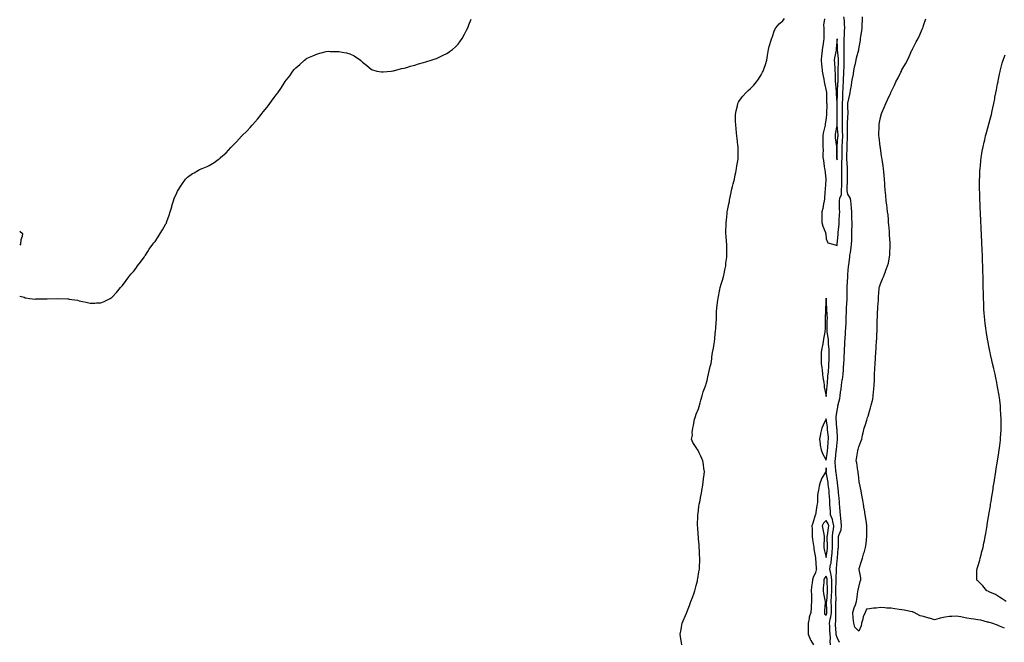
# Model space of a CAD drawing. Units: inches. Extents: x 1002803 to 1005443, y 7303178 to 7305818.
# Drawn here: x 1002803 to 1003713, y 7304504 to 7305079 of the extents above; entities that cross this region are included whole.
import ezdxf

# ---------------------------------------------------------------- set-up
doc = ezdxf.new("R2010")
doc.units = ezdxf.units.IN
doc.header["$MEASUREMENT"] = 0
doc.layers.add('Contour_10027303', color=7, linetype='Continuous', true_color=0x7ca34b)

msp = doc.modelspace()

# ---------------------------------------------------------------- linework, layer by layer
at = {"layer": 'Contour_10027303'}
for points in [[(1002803, 7304823.85, 3190), (1002807.05, 7304822.92, 3190), (1002808.05, 7304822.58, 3190), (1002808.58, 7304822.45, 3190), (1002812.05, 7304821.92, 3190), (1002817.47, 7304821.34, 3190), (1002818.05, 7304821.37, 3190), (1002818.54, 7304821.43, 3190), (1002827.56, 7304821.43, 3190), (1002828.05, 7304821.46, 3190), (1002828.51, 7304821.46, 3190), (1002838.05, 7304821.92, 3190), (1002847.61, 7304821.48, 3190), (1002848.05, 7304821.44, 3190), (1002848.65, 7304821.32, 3190), (1002856.28, 7304820.15, 3190), (1002858.05, 7304819.81, 3190), (1002860.91, 7304819.06, 3190), (1002864.46, 7304818.33, 3190), (1002868.05, 7304817.5, 3190), (1002872.31, 7304817.66, 3190), (1002874.01, 7304817.88, 3190), (1002878.05, 7304817.96, 3190), (1002880.98, 7304818.99, 3190), (1002886.55, 7304821.92, 3190), (1002887.56, 7304822.41, 3190), (1002888.05, 7304822.63, 3190), (1002892.58, 7304827.39, 3190), (1002896.17, 7304831.92, 3190), (1002897.07, 7304832.9, 3190), (1002898.05, 7304833.92, 3190), (1002901.45, 7304838.52, 3190), (1002903.86, 7304841.92, 3190), (1002905.73, 7304844.24, 3190), (1002908.05, 7304846.73, 3190), (1002910.31, 7304849.66, 3190), (1002911.89, 7304851.92, 3190), (1002914.48, 7304855.49, 3190), (1002918.05, 7304860.1, 3190), (1002918.74, 7304861.23, 3190), (1002919.15, 7304861.92, 3190), (1002921.38, 7304865.25, 3190), (1002922.7, 7304867.27, 3190), (1002926.03, 7304871.92, 3190), (1002926.87, 7304873.1, 3190), (1002928.05, 7304874.62, 3190), (1002931.04, 7304878.93, 3190), (1002932.89, 7304881.92, 3190), (1002934.87, 7304885.1, 3190), (1002938.05, 7304890.67, 3190), (1002938.53, 7304891.44, 3190), (1002938.72, 7304891.92, 3190), (1002939.03, 7304892.9, 3190), (1002941.21, 7304898.76, 3190), (1002941.96, 7304901.92, 3190), (1002943.41, 7304906.56, 3190), (1002943.65, 7304907.52, 3190), (1002944.97, 7304911.92, 3190), (1002945.8, 7304914.17, 3190), (1002948.05, 7304919.51, 3190), (1002948.86, 7304921.11, 3190), (1002949.26, 7304921.92, 3190), (1002951.55, 7304925.42, 3190), (1002952.74, 7304927.23, 3190), (1002956.21, 7304931.92, 3190), (1002957.05, 7304932.92, 3190), (1002958.05, 7304933.9, 3190), (1002962.76, 7304937.21, 3190), (1002964.09, 7304937.96, 3190), (1002968.05, 7304940.33, 3190), (1002969.14, 7304940.83, 3190), (1002971.51, 7304941.92, 3190), (1002976.14, 7304943.83, 3190), (1002978.05, 7304944.64, 3190), (1002982.53, 7304947.44, 3190), (1002986.49, 7304950.36, 3190), (1002988.05, 7304951.47, 3190), (1002988.32, 7304951.65, 3190), (1002988.62, 7304951.92, 3190), (1002993.63, 7304956.34, 3190), (1002998.05, 7304961.15, 3190), (1002998.44, 7304961.53, 3190), (1002998.78, 7304961.92, 3190), (1003003.41, 7304966.56, 3190), (1003008.05, 7304971.7, 3190), (1003008.17, 7304971.8, 3190), (1003008.28, 7304971.92, 3190), (1003013.28, 7304976.69, 3190), (1003015.91, 7304979.78, 3190), (1003017.75, 7304981.92, 3190), (1003017.89, 7304982.08, 3190), (1003018.05, 7304982.26, 3190), (1003022.56, 7304987.41, 3190), (1003026.13, 7304991.92, 3190), (1003027, 7304992.97, 3190), (1003028.05, 7304994.33, 3190), (1003031.48, 7304998.49, 3190), (1003034, 7305001.92, 3190), (1003035.76, 7305004.21, 3190), (1003038.05, 7305007.51, 3190), (1003040.02, 7305009.95, 3190), (1003041.42, 7305011.92, 3190), (1003044.15, 7305015.82, 3190), (1003047.8, 7305021.67, 3190), (1003047.96, 7305021.92, 3190), (1003047.99, 7305021.98, 3190), (1003048.05, 7305022.07, 3190), (1003052.42, 7305027.55, 3190), (1003055.47, 7305031.92, 3190), (1003056.67, 7305033.3, 3190), (1003058.05, 7305034.92, 3190), (1003061.89, 7305038.08, 3190), (1003066.05, 7305041.92, 3190), (1003067.2, 7305042.77, 3190), (1003068.05, 7305043.42, 3190), (1003070.85, 7305044.72, 3190), (1003073.92, 7305046.05, 3190), (1003078.05, 7305047.96, 3190), (1003081.38, 7305048.59, 3190), (1003085.98, 7305049.85, 3190), (1003088.05, 7305050.25, 3190), (1003089.87, 7305050.1, 3190), (1003096.23, 7305050.1, 3190), (1003098.05, 7305049.89, 3190), (1003100.77, 7305049.2, 3190), (1003104.84, 7305048.71, 3190), (1003108.05, 7305047.83, 3190), (1003112.11, 7305045.98, 3190), (1003117.68, 7305041.92, 3190), (1003117.87, 7305041.74, 3190), (1003118.05, 7305041.56, 3190), (1003119.72, 7305040.25, 3190), (1003123.45, 7305037.32, 3190), (1003128.05, 7305033.4, 3190), (1003129.05, 7305032.92, 3190), (1003133.05, 7305031.92, 3190), (1003137.22, 7305031.09, 3190), (1003138.05, 7305031.07, 3190), (1003138.71, 7305031.26, 3190), (1003146.05, 7305031.92, 3190), (1003147.84, 7305032.13, 3190), (1003148.05, 7305032.13, 3190), (1003148.3, 7305032.17, 3190), (1003155.76, 7305034.21, 3190), (1003158.05, 7305034.5, 3190), (1003161.68, 7305035.55, 3190), (1003163.68, 7305036.29, 3190), (1003168.05, 7305037.46, 3190), (1003171.42, 7305038.55, 3190), (1003175.91, 7305039.78, 3190), (1003178.05, 7305040.44, 3190), (1003179.16, 7305040.81, 3190), (1003183.05, 7305041.92, 3190), (1003186.77, 7305043.2, 3190), (1003188.05, 7305043.59, 3190), (1003191.2, 7305045.07, 3190), (1003193.73, 7305046.24, 3190), (1003198.05, 7305048.39, 3190), (1003200.12, 7305049.85, 3190), (1003202.76, 7305051.92, 3190), (1003205.55, 7305054.42, 3190), (1003208.05, 7305056.74, 3190), (1003210.28, 7305059.69, 3190), (1003211.77, 7305061.92, 3190), (1003214.04, 7305065.93, 3190), (1003215.77, 7305069.64, 3190), (1003216.9, 7305071.92, 3190), (1003217.27, 7305072.7, 3190), (1003218.05, 7305074.55, 3190), (1003219.99, 7305079.98, 3190)], [(1003414.72, 7304501.92, 3189), (1003414.05, 7304505.92, 3189), (1003413.74, 7304507.61, 3189), (1003413.03, 7304511.92, 3189), (1003413.91, 7304516.06, 3189), (1003414.26, 7304518.13, 3189), (1003414.99, 7304521.92, 3189), (1003415.82, 7304524.15, 3189), (1003418.05, 7304529.03, 3189), (1003418.85, 7304531.12, 3189), (1003419.18, 7304531.92, 3189), (1003419.9, 7304533.77, 3189), (1003421.63, 7304538.34, 3189), (1003423.05, 7304541.92, 3189), (1003424.39, 7304545.58, 3189), (1003425.98, 7304549.85, 3189), (1003426.75, 7304551.92, 3189), (1003427.01, 7304552.96, 3189), (1003428.05, 7304556.62, 3189), (1003429, 7304560.97, 3189), (1003429.21, 7304561.92, 3189), (1003429.47, 7304563.34, 3189), (1003430.51, 7304569.46, 3189), (1003430.94, 7304571.92, 3189), (1003431.1, 7304574.97, 3189), (1003431.17, 7304578.8, 3189), (1003431.32, 7304581.92, 3189), (1003431.14, 7304585.01, 3189), (1003430.89, 7304589.08, 3189), (1003430.73, 7304591.92, 3189), (1003430.57, 7304594.44, 3189), (1003430.06, 7304599.91, 3189), (1003429.92, 7304601.92, 3189), (1003429.76, 7304603.63, 3189), (1003429.39, 7304610.58, 3189), (1003429.28, 7304611.92, 3189), (1003429.29, 7304613.16, 3189), (1003429.4, 7304620.57, 3189), (1003429.41, 7304621.92, 3189), (1003429.61, 7304623.48, 3189), (1003430.5, 7304629.47, 3189), (1003430.79, 7304631.92, 3189), (1003431.48, 7304635.35, 3189), (1003432.04, 7304637.93, 3189), (1003432.8, 7304641.92, 3189), (1003433.49, 7304646.48, 3189), (1003433.66, 7304647.53, 3189), (1003434.31, 7304651.92, 3189), (1003434.71, 7304655.26, 3189), (1003435.32, 7304659.19, 3189), (1003435.66, 7304661.92, 3189), (1003435.08, 7304664.89, 3189), (1003434.67, 7304668.54, 3189), (1003433.95, 7304671.92, 3189), (1003432.26, 7304676.13, 3189), (1003430.8, 7304679.17, 3189), (1003429.55, 7304681.92, 3189), (1003428.93, 7304682.8, 3189), (1003428.05, 7304684.05, 3189), (1003424.83, 7304688.7, 3189), (1003423.65, 7304691.92, 3189), (1003424.38, 7304695.59, 3189), (1003424.26, 7304698.13, 3189), (1003424.77, 7304701.92, 3189), (1003425.51, 7304704.46, 3189), (1003426.51, 7304710.38, 3189), (1003426.87, 7304711.92, 3189), (1003427.18, 7304712.79, 3189), (1003428.05, 7304715.03, 3189), (1003430.06, 7304719.91, 3189), (1003430.63, 7304721.92, 3189), (1003431.57, 7304725.44, 3189), (1003432.17, 7304727.8, 3189), (1003433.33, 7304731.92, 3189), (1003434.41, 7304735.56, 3189), (1003436.34, 7304740.21, 3189), (1003436.96, 7304741.92, 3189), (1003437.09, 7304742.88, 3189), (1003438.05, 7304746.21, 3189), (1003439.05, 7304750.92, 3189), (1003439.32, 7304751.92, 3189), (1003439.75, 7304753.62, 3189), (1003440.91, 7304759.06, 3189), (1003441.69, 7304761.92, 3189), (1003442.29, 7304766.16, 3189), (1003442.42, 7304767.55, 3189), (1003443.1, 7304771.92, 3189), (1003443.88, 7304776.09, 3189), (1003444.13, 7304778, 3189), (1003444.8, 7304781.92, 3189), (1003445.2, 7304784.77, 3189), (1003445.42, 7304789.29, 3189), (1003445.74, 7304791.92, 3189), (1003446.03, 7304793.94, 3189), (1003446.37, 7304800.24, 3189), (1003446.57, 7304801.92, 3189), (1003446.62, 7304803.35, 3189), (1003446.8, 7304810.67, 3189), (1003446.85, 7304811.92, 3189), (1003447, 7304812.97, 3189), (1003448.05, 7304820.47, 3189), (1003448.25, 7304821.72, 3189), (1003448.26, 7304821.92, 3189), (1003448.31, 7304822.18, 3189), (1003449.82, 7304830.15, 3189), (1003450.13, 7304831.92, 3189), (1003451.06, 7304834.93, 3189), (1003452, 7304837.97, 3189), (1003453.18, 7304841.92, 3189), (1003453.95, 7304846.02, 3189), (1003454.51, 7304848.38, 3189), (1003455.23, 7304851.92, 3189), (1003455.36, 7304854.61, 3189), (1003456.13, 7304860, 3189), (1003456.25, 7304861.92, 3189), (1003456.12, 7304863.85, 3189), (1003456.24, 7304870.11, 3189), (1003456.09, 7304871.92, 3189), (1003455.84, 7304874.13, 3189), (1003455.54, 7304879.41, 3189), (1003455.22, 7304881.92, 3189), (1003455.34, 7304884.63, 3189), (1003455.63, 7304889.5, 3189), (1003455.75, 7304891.92, 3189), (1003455.94, 7304894.03, 3189), (1003456.53, 7304900.4, 3189), (1003456.65, 7304901.92, 3189), (1003456.85, 7304903.12, 3189), (1003458.05, 7304909.14, 3189), (1003458.57, 7304911.4, 3189), (1003458.68, 7304911.92, 3189), (1003458.84, 7304912.71, 3189), (1003460.19, 7304919.78, 3189), (1003460.6, 7304921.92, 3189), (1003461.49, 7304925.36, 3189), (1003462.11, 7304927.86, 3189), (1003463.21, 7304931.92, 3189), (1003464.01, 7304935.96, 3189), (1003464.48, 7304938.35, 3189), (1003465.21, 7304941.92, 3189), (1003465.57, 7304944.4, 3189), (1003466.57, 7304950.44, 3189), (1003466.8, 7304951.92, 3189), (1003466.78, 7304953.19, 3189), (1003466.66, 7304960.53, 3189), (1003466.63, 7304961.92, 3189), (1003466.47, 7304963.5, 3189), (1003465.87, 7304969.74, 3189), (1003465.62, 7304971.92, 3189), (1003465.3, 7304974.67, 3189), (1003464.83, 7304978.7, 3189), (1003464.47, 7304981.92, 3189), (1003464.34, 7304985.63, 3189), (1003464.34, 7304988.21, 3189), (1003464.16, 7304991.92, 3189), (1003464.75, 7304995.22, 3189), (1003466.04, 7304999.91, 3189), (1003466.46, 7305001.92, 3189), (1003466.95, 7305003.02, 3189), (1003468.05, 7305004.82, 3189), (1003471.12, 7305008.85, 3189), (1003473.67, 7305011.92, 3189), (1003475.91, 7305014.06, 3189), (1003478.05, 7305015.83, 3189), (1003481.14, 7305018.83, 3189), (1003483.66, 7305021.92, 3189), (1003485.46, 7305024.51, 3189), (1003488.05, 7305028.52, 3189), (1003489.21, 7305030.76, 3189), (1003489.69, 7305031.92, 3189), (1003490.59, 7305034.46, 3189), (1003491.9, 7305038.07, 3189), (1003493.18, 7305041.92, 3189), (1003493.79, 7305046.18, 3189), (1003494.18, 7305048.05, 3189), (1003494.8, 7305051.92, 3189), (1003495.27, 7305054.7, 3189), (1003497.47, 7305061.34, 3189), (1003497.6, 7305061.92, 3189), (1003497.67, 7305062.3, 3189), (1003498.05, 7305062.96, 3189), (1003500.35, 7305069.62, 3189), (1003501.66, 7305071.92, 3189), (1003504.47, 7305075.5, 3189), (1003508.05, 7305078.35, 3189), (1003509.39, 7305080.58, 3189)], [(1003546.39, 7305080.26, 3189), (1003545.64, 7305074.33, 3189), (1003545.74, 7305071.92, 3189), (1003545.76, 7305069.63, 3189), (1003545.8, 7305064.17, 3189), (1003545.82, 7305061.92, 3189), (1003545.52, 7305059.39, 3189), (1003544.81, 7305055.16, 3189), (1003544.46, 7305051.92, 3189), (1003544.08, 7305047.95, 3189), (1003543.76, 7305046.21, 3189), (1003543.42, 7305041.92, 3189), (1003543.75, 7305037.62, 3189), (1003543.92, 7305036.05, 3189), (1003544.24, 7305031.92, 3189), (1003544.78, 7305028.65, 3189), (1003545.71, 7305024.26, 3189), (1003546.13, 7305021.92, 3189), (1003546.42, 7305020.29, 3189), (1003548.05, 7305013.6, 3189), (1003548.17, 7305012.04, 3189), (1003548.18, 7305011.92, 3189), (1003548.18, 7305011.79, 3189), (1003548.46, 7305002.33, 3189), (1003548.48, 7305001.92, 3189), (1003548.47, 7305001.5, 3189), (1003548.16, 7304992.03, 3189), (1003548.16, 7304991.81, 3189), (1003548.05, 7304988.61, 3189), (1003547.17, 7304982.8, 3189), (1003546.98, 7304981.92, 3189), (1003546.78, 7304980.65, 3189), (1003545.33, 7304974.64, 3189), (1003544.95, 7304971.92, 3189), (1003545.02, 7304968.89, 3189), (1003545, 7304964.97, 3189), (1003545.07, 7304961.92, 3189), (1003545.08, 7304958.95, 3189), (1003544.88, 7304955.09, 3189), (1003544.9, 7304951.92, 3189), (1003545.45, 7304949.32, 3189), (1003546.17, 7304943.8, 3189), (1003546.53, 7304941.92, 3189), (1003546.68, 7304940.55, 3189), (1003547.6, 7304932.37, 3189), (1003547.65, 7304931.92, 3189), (1003547.65, 7304931.52, 3189), (1003547.06, 7304922.91, 3189), (1003547.06, 7304921.92, 3189), (1003546.88, 7304920.75, 3189), (1003546.32, 7304913.65, 3189), (1003546.01, 7304911.92, 3189), (1003545.45, 7304909.32, 3189), (1003544.92, 7304905.05, 3189), (1003544.07, 7304901.92, 3189), (1003543.98, 7304897.85, 3189), (1003544.04, 7304895.93, 3189), (1003543.93, 7304891.92, 3189), (1003544.81, 7304888.68, 3189), (1003547.24, 7304882.73, 3189), (1003547.51, 7304881.92, 3189), (1003547.64, 7304881.51, 3189), (1003548.05, 7304876.79, 3189), (1003549.46, 7304873.33, 3189), (1003554.24, 7304871.92, 3189), (1003557.09, 7304870.96, 3189), (1003558.05, 7304870.88, 3189), (1003558.12, 7304871.85, 3189), (1003558.12, 7304871.92, 3189), (1003558.13, 7304872, 3189), (1003559.06, 7304880.91, 3189), (1003559.11, 7304881.92, 3189), (1003559.19, 7304883.06, 3189), (1003559.88, 7304890.09, 3189), (1003560, 7304891.92, 3189), (1003560.05, 7304893.92, 3189), (1003560.47, 7304899.5, 3189), (1003560.53, 7304901.92, 3189), (1003560.47, 7304904.34, 3189), (1003560.42, 7304909.55, 3189), (1003560.37, 7304911.92, 3189), (1003560.71, 7304914.58, 3189), (1003562.03, 7304917.94, 3189), (1003562.3, 7304921.92, 3189), (1003562.37, 7304926.24, 3189), (1003562.37, 7304927.6, 3189), (1003562.43, 7304931.92, 3189), (1003562.42, 7304936.29, 3189), (1003562.41, 7304937.56, 3189), (1003562.4, 7304941.92, 3189), (1003562.51, 7304946.38, 3189), (1003562.62, 7304947.35, 3189), (1003562.72, 7304951.92, 3189), (1003562.78, 7304956.65, 3189), (1003562.78, 7304957.19, 3189), (1003562.84, 7304961.92, 3189), (1003563.11, 7304966.86, 3189), (1003563.11, 7304966.98, 3189), (1003563.37, 7304971.92, 3189), (1003563.17, 7304976.8, 3189), (1003563.17, 7304977.04, 3189), (1003562.95, 7304981.92, 3189), (1003563.05, 7304986.92, 3189), (1003563.16, 7304991.92, 3189), (1003563.13, 7304996.84, 3189), (1003563.13, 7304997, 3189), (1003563.11, 7305001.92, 3189), (1003563.3, 7305006.67, 3189), (1003563.33, 7305007.2, 3189), (1003563.54, 7305011.92, 3189), (1003563.73, 7305016.24, 3189), (1003563.81, 7305017.68, 3189), (1003564.02, 7305021.92, 3189), (1003564.14, 7305025.83, 3189), (1003564.27, 7305028.14, 3189), (1003564.4, 7305031.92, 3189), (1003564.51, 7305035.46, 3189), (1003564.57, 7305038.44, 3189), (1003564.68, 7305041.92, 3189), (1003564.53, 7305045.44, 3189), (1003564.63, 7305048.5, 3189), (1003564.48, 7305051.92, 3189), (1003564.5, 7305055.47, 3189), (1003564.65, 7305058.52, 3189), (1003564.67, 7305061.92, 3189), (1003564.79, 7305065.18, 3189), (1003565.08, 7305068.95, 3189), (1003565.21, 7305071.92, 3189), (1003564.85, 7305075.12, 3189), (1003564.79, 7305078.66, 3189), (1003564.34, 7305081.92, 3189)], [(1003560.37, 7304504.24, 3188), (1003558.05, 7304508.79, 3188), (1003557.27, 7304511.14, 3188), (1003557.2, 7304511.92, 3188), (1003557.15, 7304512.82, 3188), (1003556.66, 7304520.53, 3188), (1003556.59, 7304521.92, 3188), (1003556.81, 7304523.16, 3188), (1003556.88, 7304530.75, 3188), (1003557.03, 7304531.92, 3188), (1003557.02, 7304532.95, 3188), (1003557.07, 7304540.94, 3188), (1003557.06, 7304541.92, 3188), (1003557.1, 7304542.87, 3188), (1003557.01, 7304550.88, 3188), (1003557.04, 7304551.92, 3188), (1003557.04, 7304552.93, 3188), (1003557.22, 7304561.09, 3188), (1003557.21, 7304561.92, 3188), (1003557.11, 7304562.86, 3188), (1003557.67, 7304571.54, 3188), (1003557.61, 7304571.92, 3188), (1003557.67, 7304572.3, 3188), (1003558.05, 7304579.68, 3188), (1003558.33, 7304581.64, 3188), (1003558.36, 7304581.92, 3188), (1003558.38, 7304582.25, 3188), (1003559.18, 7304590.79, 3188), (1003559.28, 7304591.92, 3188), (1003559.38, 7304593.25, 3188), (1003559.34, 7304600.63, 3188), (1003559.45, 7304601.92, 3188), (1003559.91, 7304603.78, 3188), (1003561.72, 7304608.25, 3188), (1003562.31, 7304611.92, 3188), (1003561.91, 7304615.78, 3188), (1003561.5, 7304618.47, 3188), (1003561.11, 7304621.92, 3188), (1003560.88, 7304624.75, 3188), (1003560.59, 7304629.38, 3188), (1003560.4, 7304631.92, 3188), (1003560.25, 7304634.12, 3188), (1003559.68, 7304640.29, 3188), (1003559.55, 7304641.92, 3188), (1003559.43, 7304643.3, 3188), (1003558.39, 7304651.58, 3188), (1003558.36, 7304651.92, 3188), (1003558.32, 7304652.19, 3188), (1003558.05, 7304653.64, 3188), (1003557.15, 7304661.02, 3188), (1003557.01, 7304661.92, 3188), (1003556.97, 7304663, 3188), (1003556.41, 7304670.28, 3188), (1003556.34, 7304671.92, 3188), (1003556.53, 7304673.44, 3188), (1003557.38, 7304681.25, 3188), (1003557.45, 7304681.92, 3188), (1003557.5, 7304682.47, 3188), (1003558.05, 7304688.63, 3188), (1003558.45, 7304691.52, 3188), (1003558.49, 7304691.92, 3188), (1003558.49, 7304692.36, 3188), (1003558.05, 7304700.83, 3188), (1003558.01, 7304701.88, 3188), (1003558.01, 7304701.96, 3188), (1003557.36, 7304711.23, 3188), (1003557.28, 7304711.92, 3188), (1003557.31, 7304712.66, 3188), (1003558.05, 7304718.47, 3188), (1003558.63, 7304721.34, 3188), (1003558.72, 7304721.92, 3188), (1003558.88, 7304722.75, 3188), (1003560.51, 7304729.46, 3188), (1003560.94, 7304731.92, 3188), (1003561.36, 7304735.23, 3188), (1003561.81, 7304738.16, 3188), (1003562.26, 7304741.92, 3188), (1003562.93, 7304746.8, 3188), (1003562.96, 7304747.01, 3188), (1003563.62, 7304751.92, 3188), (1003563.94, 7304756.03, 3188), (1003564, 7304757.87, 3188), (1003564.29, 7304761.92, 3188), (1003564.48, 7304765.49, 3188), (1003564.61, 7304768.48, 3188), (1003564.8, 7304771.92, 3188), (1003564.92, 7304775.05, 3188), (1003565.16, 7304779.03, 3188), (1003565.29, 7304781.92, 3188), (1003565.46, 7304784.51, 3188), (1003565.82, 7304789.69, 3188), (1003565.97, 7304791.92, 3188), (1003566.06, 7304793.91, 3188), (1003566.33, 7304800.2, 3188), (1003566.41, 7304801.92, 3188), (1003566.49, 7304803.48, 3188), (1003566.75, 7304810.62, 3188), (1003566.81, 7304811.92, 3188), (1003566.85, 7304813.12, 3188), (1003567.28, 7304821.15, 3188), (1003567.31, 7304821.92, 3188), (1003567.32, 7304822.65, 3188), (1003567.28, 7304831.15, 3188), (1003567.29, 7304831.92, 3188), (1003567.33, 7304832.64, 3188), (1003567.92, 7304841.79, 3188), (1003567.93, 7304841.92, 3188), (1003567.94, 7304842.03, 3188), (1003568.05, 7304844.03, 3188), (1003568.69, 7304851.28, 3188), (1003568.74, 7304851.92, 3188), (1003568.85, 7304852.72, 3188), (1003569.8, 7304860.17, 3188), (1003570.02, 7304861.92, 3188), (1003570.34, 7304864.21, 3188), (1003571.17, 7304868.8, 3188), (1003571.56, 7304871.92, 3188), (1003571.62, 7304875.49, 3188), (1003571.74, 7304878.23, 3188), (1003571.81, 7304881.92, 3188), (1003571.85, 7304885.72, 3188), (1003571.97, 7304888, 3188), (1003572.01, 7304891.92, 3188), (1003571.84, 7304895.71, 3188), (1003571.74, 7304898.23, 3188), (1003571.58, 7304901.92, 3188), (1003571.3, 7304905.17, 3188), (1003571.12, 7304908.85, 3188), (1003570.87, 7304911.92, 3188), (1003570.34, 7304914.21, 3188), (1003568.05, 7304918.2, 3188), (1003567.39, 7304921.26, 3188), (1003567.43, 7304921.92, 3188), (1003567.44, 7304922.53, 3188), (1003567.7, 7304931.57, 3188), (1003567.71, 7304931.92, 3188), (1003567.71, 7304932.26, 3188), (1003567.73, 7304941.6, 3188), (1003567.73, 7304941.92, 3188), (1003567.74, 7304942.23, 3188), (1003567.17, 7304951.04, 3188), (1003567.19, 7304951.92, 3188), (1003567.2, 7304952.77, 3188), (1003567.43, 7304961.3, 3188), (1003567.43, 7304961.92, 3188), (1003567.47, 7304962.5, 3188), (1003567.75, 7304971.62, 3188), (1003567.77, 7304971.92, 3188), (1003567.75, 7304972.22, 3188), (1003567.73, 7304981.6, 3188), (1003567.72, 7304981.92, 3188), (1003567.72, 7304982.25, 3188), (1003568.05, 7304990.42, 3188), (1003568.27, 7304991.7, 3188), (1003568.31, 7304991.92, 3188), (1003568.31, 7304992.18, 3188), (1003568.05, 7304999.76, 3188), (1003568.03, 7305001.9, 3188), (1003568.03, 7305001.92, 3188), (1003568.03, 7305001.94, 3188), (1003568.05, 7305002.26, 3188), (1003569.8, 7305010.17, 3188), (1003570.07, 7305011.92, 3188), (1003570.47, 7305014.34, 3188), (1003571.36, 7305018.61, 3188), (1003571.85, 7305021.92, 3188), (1003572.72, 7305026.59, 3188), (1003572.83, 7305027.14, 3188), (1003573.69, 7305031.92, 3188), (1003574.27, 7305035.7, 3188), (1003575.07, 7305038.94, 3188), (1003575.6, 7305041.92, 3188), (1003576, 7305043.97, 3188), (1003578.05, 7305051.38, 3188), (1003578.22, 7305051.75, 3188), (1003578.27, 7305051.92, 3188), (1003578.31, 7305052.18, 3188), (1003579.59, 7305060.38, 3188), (1003579.82, 7305061.92, 3188), (1003580.08, 7305063.95, 3188), (1003581.02, 7305068.95, 3188), (1003581.37, 7305071.92, 3188), (1003581.41, 7305075.28, 3188), (1003581.49, 7305078.48, 3188), (1003581.52, 7305081.92, 3188)], [(1003712.62, 7304517.35, 3187), (1003708.05, 7304519.17, 3187), (1003706.19, 7304520.06, 3187), (1003701.15, 7304521.92, 3187), (1003698.73, 7304522.6, 3187), (1003698.05, 7304522.82, 3187), (1003696.95, 7304523.02, 3187), (1003690.8, 7304524.67, 3187), (1003688.05, 7304525.11, 3187), (1003684.29, 7304525.68, 3187), (1003682.1, 7304525.97, 3187), (1003678.05, 7304526.62, 3187), (1003673.55, 7304527.42, 3187), (1003672.26, 7304527.71, 3187), (1003668.05, 7304528.52, 3187), (1003664.23, 7304528.1, 3187), (1003661.83, 7304528.14, 3187), (1003658.05, 7304527.58, 3187), (1003653.31, 7304526.66, 3187), (1003652.43, 7304526.3, 3187), (1003648.05, 7304525.09, 3187), (1003643.5, 7304526.47, 3187), (1003642.82, 7304526.69, 3187), (1003638.05, 7304528.09, 3187), (1003634.95, 7304528.82, 3187), (1003629.24, 7304531.92, 3187), (1003628.34, 7304532.21, 3187), (1003628.05, 7304532.28, 3187), (1003627.6, 7304532.37, 3187), (1003619.99, 7304533.86, 3187), (1003618.05, 7304534.25, 3187), (1003615.35, 7304534.62, 3187), (1003611.45, 7304535.32, 3187), (1003608.05, 7304535.72, 3187), (1003604.08, 7304535.89, 3187), (1003602.24, 7304536.11, 3187), (1003598.05, 7304536.27, 3187), (1003594.25, 7304535.72, 3187), (1003591.83, 7304535.7, 3187), (1003588.05, 7304535.28, 3187), (1003585.15, 7304534.82, 3187), (1003584.07, 7304531.92, 3187), (1003582.2, 7304527.77, 3187), (1003581.84, 7304525.71, 3187), (1003580.68, 7304521.92, 3187), (1003580.35, 7304519.62, 3187), (1003578.05, 7304514.48, 3187), (1003574.37, 7304518.24, 3187), (1003573.59, 7304521.92, 3187), (1003573.09, 7304526.88, 3187), (1003573.07, 7304526.94, 3187), (1003572.69, 7304531.92, 3187), (1003573.83, 7304536.14, 3187), (1003575.12, 7304538.99, 3187), (1003576.17, 7304541.92, 3187), (1003576.22, 7304543.75, 3187), (1003577.28, 7304551.15, 3187), (1003577.31, 7304551.92, 3187), (1003577.43, 7304552.54, 3187), (1003578.05, 7304555.12, 3187), (1003579.5, 7304560.47, 3187), (1003579.97, 7304561.92, 3187), (1003579.98, 7304563.85, 3187), (1003578.44, 7304571.53, 3187), (1003578.45, 7304571.92, 3187), (1003578.64, 7304572.51, 3187), (1003580.72, 7304579.25, 3187), (1003581.61, 7304581.92, 3187), (1003582.9, 7304586.77, 3187), (1003582.96, 7304587.01, 3187), (1003584.36, 7304591.92, 3187), (1003584.9, 7304595.07, 3187), (1003585.24, 7304599.11, 3187), (1003585.64, 7304601.92, 3187), (1003585.67, 7304604.3, 3187), (1003585.67, 7304609.54, 3187), (1003585.71, 7304611.92, 3187), (1003585.25, 7304614.72, 3187), (1003584.66, 7304618.53, 3187), (1003584.08, 7304621.92, 3187), (1003583.29, 7304626.68, 3187), (1003583.25, 7304627.12, 3187), (1003582.38, 7304631.92, 3187), (1003581.8, 7304635.67, 3187), (1003581.19, 7304638.78, 3187), (1003580.69, 7304641.92, 3187), (1003580.33, 7304644.2, 3187), (1003578.75, 7304651.22, 3187), (1003578.63, 7304651.92, 3187), (1003578.57, 7304652.44, 3187), (1003578.05, 7304656.04, 3187), (1003577.58, 7304661.45, 3187), (1003577.48, 7304661.92, 3187), (1003577.33, 7304662.64, 3187), (1003576.19, 7304670.06, 3187), (1003575.7, 7304671.92, 3187), (1003576.17, 7304673.8, 3187), (1003577.21, 7304681.08, 3187), (1003577.39, 7304681.92, 3187), (1003577.49, 7304682.48, 3187), (1003578.05, 7304684.85, 3187), (1003580.15, 7304689.82, 3187), (1003580.85, 7304691.92, 3187), (1003581.72, 7304695.59, 3187), (1003582.21, 7304697.76, 3187), (1003583.24, 7304701.92, 3187), (1003584.39, 7304705.58, 3187), (1003585.49, 7304709.36, 3187), (1003586.26, 7304711.92, 3187), (1003586.83, 7304713.14, 3187), (1003588.05, 7304717.91, 3187), (1003589.03, 7304720.94, 3187), (1003589.26, 7304721.92, 3187), (1003589.56, 7304723.43, 3187), (1003590.98, 7304728.99, 3187), (1003591.49, 7304731.92, 3187), (1003591.78, 7304735.65, 3187), (1003592, 7304737.97, 3187), (1003592.31, 7304741.92, 3187), (1003592.5, 7304746.37, 3187), (1003592.56, 7304747.41, 3187), (1003592.75, 7304751.92, 3187), (1003592.99, 7304756.86, 3187), (1003593, 7304756.97, 3187), (1003593.25, 7304761.92, 3187), (1003593.48, 7304766.49, 3187), (1003593.54, 7304767.41, 3187), (1003593.78, 7304771.92, 3187), (1003594.05, 7304775.92, 3187), (1003594.15, 7304778.02, 3187), (1003594.42, 7304781.92, 3187), (1003594.67, 7304785.3, 3187), (1003594.78, 7304788.65, 3187), (1003595.01, 7304791.92, 3187), (1003595.12, 7304794.85, 3187), (1003595.04, 7304798.91, 3187), (1003595.14, 7304801.92, 3187), (1003595.34, 7304804.63, 3187), (1003595.44, 7304809.31, 3187), (1003595.62, 7304811.92, 3187), (1003595.74, 7304814.23, 3187), (1003596.26, 7304820.13, 3187), (1003596.35, 7304821.92, 3187), (1003596.48, 7304823.49, 3187), (1003596.97, 7304830.84, 3187), (1003597.05, 7304831.92, 3187), (1003597.27, 7304832.7, 3187), (1003598.05, 7304835.28, 3187), (1003600.11, 7304839.86, 3187), (1003600.82, 7304841.92, 3187), (1003602.83, 7304846.7, 3187), (1003602.96, 7304847.01, 3187), (1003604.73, 7304851.92, 3187), (1003605.45, 7304854.52, 3187), (1003606.45, 7304860.32, 3187), (1003606.83, 7304861.92, 3187), (1003606.9, 7304863.07, 3187), (1003607.15, 7304871.02, 3187), (1003607.2, 7304871.92, 3187), (1003607.12, 7304872.85, 3187), (1003606.64, 7304880.51, 3187), (1003606.53, 7304881.92, 3187), (1003606.37, 7304883.6, 3187), (1003605.91, 7304889.78, 3187), (1003605.72, 7304891.92, 3187), (1003605.44, 7304894.53, 3187), (1003605.14, 7304899.01, 3187), (1003604.8, 7304901.92, 3187), (1003604.31, 7304905.66, 3187), (1003604.11, 7304907.98, 3187), (1003603.54, 7304911.92, 3187), (1003603.07, 7304916.9, 3187), (1003603.07, 7304916.94, 3187), (1003602.54, 7304921.92, 3187), (1003602.22, 7304926.09, 3187), (1003602.1, 7304927.87, 3187), (1003601.77, 7304931.92, 3187), (1003601.47, 7304935.34, 3187), (1003601.22, 7304938.75, 3187), (1003600.95, 7304941.92, 3187), (1003600.59, 7304944.46, 3187), (1003599.7, 7304950.27, 3187), (1003599.46, 7304951.92, 3187), (1003599.27, 7304953.14, 3187), (1003598.05, 7304960.84, 3187), (1003597.94, 7304961.81, 3187), (1003597.92, 7304961.92, 3187), (1003597.9, 7304962.07, 3187), (1003596.87, 7304970.74, 3187), (1003596.73, 7304971.92, 3187), (1003596.77, 7304973.2, 3187), (1003596.84, 7304980.71, 3187), (1003596.88, 7304981.92, 3187), (1003597.05, 7304982.92, 3187), (1003598.05, 7304988.92, 3187), (1003598.68, 7304991.29, 3187), (1003598.84, 7304991.92, 3187), (1003599.45, 7304993.32, 3187), (1003601.66, 7304998.31, 3187), (1003603.2, 7305001.92, 3187), (1003604.76, 7305005.21, 3187), (1003607.39, 7305011.26, 3187), (1003607.68, 7305011.92, 3187), (1003607.8, 7305012.17, 3187), (1003608.05, 7305012.83, 3187), (1003611.03, 7305018.94, 3187), (1003612.48, 7305021.92, 3187), (1003614.43, 7305025.54, 3187), (1003616.99, 7305030.86, 3187), (1003617.51, 7305031.92, 3187), (1003617.71, 7305032.26, 3187), (1003618.05, 7305032.99, 3187), (1003621.31, 7305038.66, 3187), (1003623, 7305041.92, 3187), (1003624.57, 7305045.4, 3187), (1003627.29, 7305051.16, 3187), (1003627.64, 7305051.92, 3187), (1003627.77, 7305052.2, 3187), (1003628.05, 7305052.82, 3187), (1003631.2, 7305058.77, 3187), (1003632.84, 7305061.92, 3187), (1003634.5, 7305065.47, 3187), (1003636.76, 7305070.63, 3187), (1003637.35, 7305071.92, 3187), (1003637.53, 7305072.44, 3187), (1003638.05, 7305073.98, 3187), (1003639.95, 7305080.02, 3187)], [(1003714.32, 7304541.92, 3186), (1003710.64, 7304544.51, 3186), (1003708.05, 7304545.93, 3186), (1003704.51, 7304548.38, 3186), (1003699.34, 7304550.63, 3186), (1003698.05, 7304551.29, 3186), (1003697.59, 7304551.46, 3186), (1003696.44, 7304551.92, 3186), (1003692.63, 7304556.5, 3186), (1003688.05, 7304561.09, 3186), (1003687.61, 7304561.48, 3186), (1003687.12, 7304561.92, 3186), (1003687.14, 7304562.83, 3186), (1003687.34, 7304571.21, 3186), (1003687.36, 7304571.92, 3186), (1003687.52, 7304572.45, 3186), (1003688.05, 7304574.2, 3186), (1003689.86, 7304580.11, 3186), (1003690.41, 7304581.92, 3186), (1003691.19, 7304585.06, 3186), (1003691.94, 7304588.03, 3186), (1003692.91, 7304591.92, 3186), (1003693.77, 7304596.2, 3186), (1003694.12, 7304597.99, 3186), (1003694.89, 7304601.92, 3186), (1003695.35, 7304604.62, 3186), (1003696.38, 7304610.25, 3186), (1003696.69, 7304611.92, 3186), (1003696.88, 7304613.09, 3186), (1003698.05, 7304620.22, 3186), (1003698.28, 7304621.69, 3186), (1003698.32, 7304621.92, 3186), (1003698.38, 7304622.25, 3186), (1003699.67, 7304630.3, 3186), (1003699.92, 7304631.92, 3186), (1003700.3, 7304634.17, 3186), (1003701.06, 7304638.91, 3186), (1003701.53, 7304641.92, 3186), (1003702.15, 7304646.02, 3186), (1003702.39, 7304647.58, 3186), (1003703.05, 7304651.92, 3186), (1003703.76, 7304656.21, 3186), (1003704.05, 7304657.92, 3186), (1003704.7, 7304661.92, 3186), (1003705.18, 7304664.79, 3186), (1003705.98, 7304669.85, 3186), (1003706.31, 7304671.92, 3186), (1003706.55, 7304673.42, 3186), (1003707.84, 7304681.71, 3186), (1003707.88, 7304681.92, 3186), (1003707.89, 7304682.08, 3186), (1003708.05, 7304683.43, 3186), (1003708.9, 7304691.07, 3186), (1003709, 7304691.92, 3186), (1003709.05, 7304692.92, 3186), (1003709.52, 7304700.45, 3186), (1003709.61, 7304701.92, 3186), (1003709.6, 7304703.47, 3186), (1003709.63, 7304710.34, 3186), (1003709.62, 7304711.92, 3186), (1003709.51, 7304713.38, 3186), (1003709.1, 7304720.87, 3186), (1003709.04, 7304721.92, 3186), (1003708.93, 7304722.8, 3186), (1003708.05, 7304730.3, 3186), (1003707.87, 7304731.74, 3186), (1003707.85, 7304731.92, 3186), (1003707.82, 7304732.15, 3186), (1003706.38, 7304740.25, 3186), (1003706.12, 7304741.92, 3186), (1003705.59, 7304744.38, 3186), (1003704.68, 7304748.55, 3186), (1003703.99, 7304751.92, 3186), (1003702.85, 7304756.72, 3186), (1003702.74, 7304757.23, 3186), (1003701.66, 7304761.92, 3186), (1003701.01, 7304764.88, 3186), (1003699.9, 7304770.07, 3186), (1003699.48, 7304771.92, 3186), (1003699.22, 7304773.09, 3186), (1003698.05, 7304779.2, 3186), (1003697.61, 7304781.48, 3186), (1003697.53, 7304781.92, 3186), (1003697.44, 7304782.53, 3186), (1003696.19, 7304790.06, 3186), (1003695.9, 7304791.92, 3186), (1003695.6, 7304794.37, 3186), (1003694.98, 7304798.85, 3186), (1003694.62, 7304801.92, 3186), (1003694.32, 7304805.65, 3186), (1003694.09, 7304807.96, 3186), (1003693.78, 7304811.92, 3186), (1003693.62, 7304816.35, 3186), (1003693.56, 7304817.43, 3186), (1003693.4, 7304821.92, 3186), (1003693.3, 7304826.67, 3186), (1003693.29, 7304827.16, 3186), (1003693.19, 7304831.92, 3186), (1003693.1, 7304836.87, 3186), (1003693.1, 7304836.97, 3186), (1003693.01, 7304841.92, 3186), (1003692.86, 7304846.73, 3186), (1003692.85, 7304847.12, 3186), (1003692.74, 7304851.92, 3186), (1003692.57, 7304856.44, 3186), (1003692.55, 7304857.42, 3186), (1003692.39, 7304861.92, 3186), (1003692.17, 7304866.04, 3186), (1003692.1, 7304867.87, 3186), (1003691.94, 7304871.92, 3186), (1003691.74, 7304875.61, 3186), (1003691.61, 7304878.36, 3186), (1003691.44, 7304881.92, 3186), (1003691.27, 7304885.14, 3186), (1003691.12, 7304888.85, 3186), (1003690.97, 7304891.92, 3186), (1003690.84, 7304894.71, 3186), (1003690.64, 7304899.33, 3186), (1003690.52, 7304901.92, 3186), (1003690.4, 7304904.27, 3186), (1003690.17, 7304909.8, 3186), (1003690.08, 7304911.92, 3186), (1003690.02, 7304913.89, 3186), (1003689.83, 7304920.14, 3186), (1003689.78, 7304921.92, 3186), (1003689.78, 7304923.65, 3186), (1003689.75, 7304930.22, 3186), (1003689.75, 7304931.92, 3186), (1003689.85, 7304933.72, 3186), (1003690.11, 7304939.86, 3186), (1003690.22, 7304941.92, 3186), (1003690.47, 7304944.34, 3186), (1003690.92, 7304949.05, 3186), (1003691.22, 7304951.92, 3186), (1003691.89, 7304955.76, 3186), (1003692.2, 7304957.77, 3186), (1003692.89, 7304961.92, 3186), (1003693.9, 7304966.07, 3186), (1003694.44, 7304968.31, 3186), (1003695.3, 7304971.92, 3186), (1003695.93, 7304974.04, 3186), (1003698.05, 7304981.75, 3186), (1003698.09, 7304981.88, 3186), (1003698.1, 7304981.92, 3186), (1003698.11, 7304981.98, 3186), (1003700.21, 7304989.76, 3186), (1003700.64, 7304991.92, 3186), (1003701.33, 7304995.2, 3186), (1003702.04, 7304997.93, 3186), (1003702.8, 7305001.92, 3186), (1003703.69, 7305006.28, 3186), (1003703.91, 7305007.78, 3186), (1003704.67, 7305011.92, 3186), (1003705.31, 7305014.66, 3186), (1003706.38, 7305020.25, 3186), (1003706.75, 7305021.92, 3186), (1003706.96, 7305023.01, 3186), (1003708.05, 7305028.94, 3186), (1003708.6, 7305031.37, 3186), (1003708.73, 7305031.92, 3186), (1003709.02, 7305032.89, 3186), (1003710.65, 7305039.32, 3186), (1003711.48, 7305041.92, 3186), (1003713.22, 7305046.75, 3186)], [(1002803, 7304884.1, 3190), (1002805.7, 7304881.92, 3190), (1002805.19, 7304879.06, 3190), (1002804.05, 7304875.92, 3190), (1002803.61, 7304871.92, 3190), (1002803, 7304871.06, 3190)], [(1003552.06, 7304501.92, 3189), (1003551.59, 7304505.46, 3189), (1003551.91, 7304508.06, 3189), (1003551.58, 7304511.92, 3189), (1003551.39, 7304515.26, 3189), (1003551.24, 7304518.73, 3189), (1003551.07, 7304521.92, 3189), (1003551.71, 7304525.58, 3189), (1003552.32, 7304527.65, 3189), (1003552.87, 7304531.92, 3189), (1003552.83, 7304536.7, 3189), (1003552.82, 7304537.15, 3189), (1003552.76, 7304541.92, 3189), (1003552.97, 7304546.84, 3189), (1003552.98, 7304546.99, 3189), (1003553.17, 7304551.92, 3189), (1003553.13, 7304556.84, 3189), (1003553.14, 7304557.01, 3189), (1003553.1, 7304561.92, 3189), (1003552.6, 7304566.47, 3189), (1003552.18, 7304567.79, 3189), (1003551.53, 7304571.92, 3189), (1003552.15, 7304576.02, 3189), (1003552.48, 7304577.49, 3189), (1003553.05, 7304581.92, 3189), (1003553.45, 7304586.52, 3189), (1003553.48, 7304587.35, 3189), (1003553.84, 7304591.92, 3189), (1003553.79, 7304596.18, 3189), (1003553.79, 7304597.66, 3189), (1003553.74, 7304601.92, 3189), (1003554.25, 7304605.72, 3189), (1003554.65, 7304608.52, 3189), (1003555.12, 7304611.92, 3189), (1003554.08, 7304615.89, 3189), (1003553.92, 7304617.79, 3189), (1003552.1, 7304621.92, 3189), (1003551.87, 7304625.74, 3189), (1003551.65, 7304628.32, 3189), (1003551.43, 7304631.92, 3189), (1003551.24, 7304635.11, 3189), (1003551.07, 7304638.9, 3189), (1003550.9, 7304641.92, 3189), (1003550.65, 7304644.52, 3189), (1003549.98, 7304649.99, 3189), (1003549.78, 7304651.92, 3189), (1003549.56, 7304653.43, 3189), (1003548.11, 7304661.86, 3189), (1003548.1, 7304661.92, 3189), (1003548.1, 7304661.97, 3189), (1003548.05, 7304665.52, 3189), (1003547.85, 7304662.12, 3189), (1003547.82, 7304661.92, 3189), (1003547.54, 7304661.41, 3189), (1003543.99, 7304655.98, 3189), (1003542.6, 7304651.92, 3189), (1003541.57, 7304648.4, 3189), (1003540.9, 7304644.77, 3189), (1003540.19, 7304641.92, 3189), (1003540.03, 7304639.94, 3189), (1003539.88, 7304633.75, 3189), (1003539.75, 7304631.92, 3189), (1003539.49, 7304630.48, 3189), (1003538.05, 7304622.14, 3189), (1003538.01, 7304621.96, 3189), (1003538.01, 7304621.92, 3189), (1003537.98, 7304621.85, 3189), (1003535.59, 7304614.38, 3189), (1003534.8, 7304611.92, 3189), (1003534.92, 7304608.8, 3189), (1003534.97, 7304605, 3189), (1003535.1, 7304601.92, 3189), (1003535.49, 7304599.36, 3189), (1003536.28, 7304593.69, 3189), (1003536.55, 7304591.92, 3189), (1003536.73, 7304590.6, 3189), (1003538.05, 7304582.24, 3189), (1003538.07, 7304581.94, 3189), (1003538.08, 7304581.92, 3189), (1003538.08, 7304581.89, 3189), (1003538.79, 7304572.66, 3189), (1003539.07, 7304571.92, 3189), (1003538.66, 7304571.31, 3189), (1003538.05, 7304568.73, 3189), (1003535.95, 7304564.02, 3189), (1003535.45, 7304561.92, 3189), (1003535.18, 7304559.05, 3189), (1003534.6, 7304555.37, 3189), (1003534.3, 7304551.92, 3189), (1003534.39, 7304548.26, 3189), (1003534.39, 7304545.58, 3189), (1003534.48, 7304541.92, 3189), (1003534.18, 7304538.05, 3189), (1003534.18, 7304535.79, 3189), (1003533.83, 7304531.92, 3189), (1003532.42, 7304527.55, 3189), (1003532.27, 7304526.14, 3189), (1003531.29, 7304521.92, 3189), (1003531.4, 7304518.57, 3189), (1003531.29, 7304515.16, 3189), (1003531.41, 7304511.92, 3189), (1003533.24, 7304507.11, 3189), (1003533.93, 7304506.04, 3189), (1003536.24, 7304501.92, 3189)]]:
    msp.add_polyline3d(points, dxfattribs=at)
for points in [[(1003558.05, 7304949.95, 3190), (1003558.26, 7304951.71, 3190), (1003558.26, 7304952.13, 3190), (1003558.23, 7304961.74, 3190), (1003558.23, 7304961.92, 3190), (1003558.24, 7304962.11, 3190), (1003558.93, 7304971.04, 3190), (1003558.98, 7304971.92, 3190), (1003558.94, 7304972.81, 3190), (1003558.19, 7304981.78, 3190), (1003558.18, 7304981.92, 3190), (1003558.19, 7304982.06, 3190), (1003558.2, 7304991.77, 3190), (1003558.2, 7304992.07, 3190), (1003558.18, 7305001.79, 3190), (1003558.18, 7305001.92, 3190), (1003558.19, 7305002.06, 3190), (1003558.51, 7305011.46, 3190), (1003558.53, 7305011.92, 3190), (1003558.56, 7305012.43, 3190), (1003558.9, 7305021.07, 3190), (1003558.94, 7305021.92, 3190), (1003558.97, 7305022.84, 3190), (1003559.1, 7305030.87, 3190), (1003559.14, 7305031.92, 3190), (1003559.18, 7305033.05, 3190), (1003559.48, 7305040.49, 3190), (1003559.51, 7305041.92, 3190), (1003559.46, 7305043.33, 3190), (1003558.48, 7305051.49, 3190), (1003558.46, 7305051.92, 3190), (1003558.46, 7305052.33, 3190), (1003558.05, 7305061.74, 3190), (1003557.38, 7305052.59, 3190), (1003557.34, 7305051.92, 3190), (1003557.21, 7305051.08, 3190), (1003555.76, 7305044.21, 3190), (1003555.45, 7305041.92, 3190), (1003555.59, 7305039.46, 3190), (1003555.97, 7305034, 3190), (1003556.09, 7305031.92, 3190), (1003556.18, 7305030.05, 3190), (1003556.38, 7305023.59, 3190), (1003556.47, 7305021.92, 3190), (1003556.58, 7305020.45, 3190), (1003557.11, 7305012.86, 3190), (1003557.18, 7305011.92, 3190), (1003557.22, 7305011.09, 3190), (1003557.8, 7305002.17, 3190), (1003557.82, 7305001.92, 3190), (1003557.81, 7305001.68, 3190), (1003557.77, 7304992.2, 3190), (1003557.77, 7304991.92, 3190), (1003557.76, 7304991.63, 3190), (1003557.78, 7304982.19, 3190), (1003557.78, 7304981.92, 3190), (1003557.74, 7304981.61, 3190), (1003556.37, 7304973.6, 3190), (1003556.18, 7304971.92, 3190), (1003556.32, 7304970.19, 3190), (1003557.6, 7304962.37, 3190), (1003557.64, 7304961.92, 3190), (1003557.64, 7304961.51, 3190), (1003557.57, 7304952.4, 3190), (1003557.57, 7304951.92, 3190), (1003557.63, 7304951.5, 3190)], [(1003548.05, 7304731.32, 3189), (1003548.09, 7304731.88, 3189), (1003548.1, 7304731.92, 3189), (1003548.11, 7304731.98, 3189), (1003548.94, 7304741.03, 3189), (1003549.05, 7304741.92, 3189), (1003549.17, 7304743.04, 3189), (1003549.68, 7304750.29, 3189), (1003549.89, 7304751.92, 3189), (1003550.08, 7304753.95, 3189), (1003550.34, 7304759.63, 3189), (1003550.59, 7304761.92, 3189), (1003550.69, 7304764.56, 3189), (1003550.68, 7304769.29, 3189), (1003550.77, 7304771.92, 3189), (1003550.71, 7304774.58, 3189), (1003550.17, 7304779.8, 3189), (1003550.1, 7304781.92, 3189), (1003550.06, 7304783.93, 3189), (1003548.95, 7304791.02, 3189), (1003548.93, 7304791.92, 3189), (1003548.98, 7304792.85, 3189), (1003548.98, 7304800.99, 3189), (1003549.04, 7304801.92, 3189), (1003549.09, 7304802.96, 3189), (1003548.68, 7304811.29, 3189), (1003548.73, 7304811.92, 3189), (1003548.72, 7304812.59, 3189), (1003548.07, 7304821.9, 3189), (1003548.07, 7304821.94, 3189), (1003548.05, 7304822.16, 3189), (1003548.03, 7304821.94, 3189), (1003548.03, 7304821.92, 3189), (1003548.03, 7304821.9, 3189), (1003547.42, 7304812.55, 3189), (1003547.38, 7304811.92, 3189), (1003547.37, 7304811.24, 3189), (1003546.94, 7304803.03, 3189), (1003546.94, 7304801.92, 3189), (1003546.93, 7304800.8, 3189), (1003546.93, 7304793.04, 3189), (1003546.92, 7304791.92, 3189), (1003546.73, 7304790.6, 3189), (1003545.43, 7304784.54, 3189), (1003545.12, 7304781.92, 3189), (1003544.52, 7304778.39, 3189), (1003544.11, 7304775.86, 3189), (1003543.42, 7304771.92, 3189), (1003543.44, 7304767.31, 3189), (1003543.44, 7304766.53, 3189), (1003543.46, 7304761.92, 3189), (1003544, 7304757.87, 3189), (1003544.17, 7304755.8, 3189), (1003544.64, 7304751.92, 3189), (1003545.06, 7304748.93, 3189), (1003545.71, 7304744.26, 3189), (1003546.04, 7304741.92, 3189), (1003546.18, 7304740.05, 3189), (1003547.9, 7304732.07, 3189), (1003547.91, 7304731.92, 3189), (1003547.94, 7304731.81, 3189)], [(1003548.05, 7304672.51, 3189), (1003549.16, 7304680.81, 3189), (1003549.29, 7304681.92, 3189), (1003549.42, 7304683.29, 3189), (1003549.98, 7304689.99, 3189), (1003550.15, 7304691.92, 3189), (1003550.02, 7304693.89, 3189), (1003549.33, 7304700.64, 3189), (1003549.24, 7304701.92, 3189), (1003549.13, 7304703, 3189), (1003548.05, 7304710.65, 3189), (1003545.22, 7304704.75, 3189), (1003543.94, 7304701.92, 3189), (1003542.75, 7304697.22, 3189), (1003542.65, 7304696.52, 3189), (1003541.7, 7304691.92, 3189), (1003542.36, 7304687.61, 3189), (1003542.42, 7304686.29, 3189), (1003543.26, 7304681.92, 3189), (1003544.73, 7304678.6, 3189)], [(1003548.05, 7304582.67, 3190), (1003549.15, 7304590.82, 3190), (1003549.24, 7304591.92, 3190), (1003549.22, 7304593.09, 3190), (1003549.06, 7304600.91, 3190), (1003549.05, 7304601.92, 3190), (1003549.2, 7304603.07, 3190), (1003550.06, 7304609.91, 3190), (1003550.34, 7304611.92, 3190), (1003549.86, 7304613.73, 3190), (1003548.05, 7304616.85, 3190), (1003545.52, 7304614.45, 3190), (1003544.46, 7304611.92, 3190), (1003544.8, 7304608.67, 3190), (1003545.78, 7304604.19, 3190), (1003546.08, 7304601.92, 3190), (1003546.09, 7304599.96, 3190), (1003545.85, 7304594.12, 3190), (1003545.87, 7304591.92, 3190), (1003546.16, 7304590.03, 3190)], [(1003548.05, 7304529.3, 3190), (1003548.64, 7304531.33, 3190), (1003548.71, 7304531.92, 3190), (1003548.71, 7304532.58, 3190), (1003548.46, 7304541.51, 3190), (1003548.45, 7304541.92, 3190), (1003548.47, 7304542.34, 3190), (1003549.24, 7304550.73, 3190), (1003549.29, 7304551.92, 3190), (1003549.28, 7304553.15, 3190), (1003548.99, 7304560.98, 3190), (1003548.99, 7304561.92, 3190), (1003548.89, 7304562.76, 3190), (1003548.05, 7304565.38, 3190), (1003546.56, 7304563.41, 3190), (1003545.97, 7304561.92, 3190), (1003545.78, 7304559.65, 3190), (1003545.35, 7304554.62, 3190), (1003545.13, 7304551.92, 3190), (1003545.4, 7304549.27, 3190), (1003546.81, 7304543.16, 3190), (1003546.98, 7304541.92, 3190), (1003546.94, 7304540.81, 3190), (1003546.4, 7304533.57, 3190), (1003546.34, 7304531.92, 3190), (1003546.6, 7304530.47, 3190)]]:
    msp.add_polyline3d(points, close=True, dxfattribs=at)

doc.saveas('drawing.dxf')
